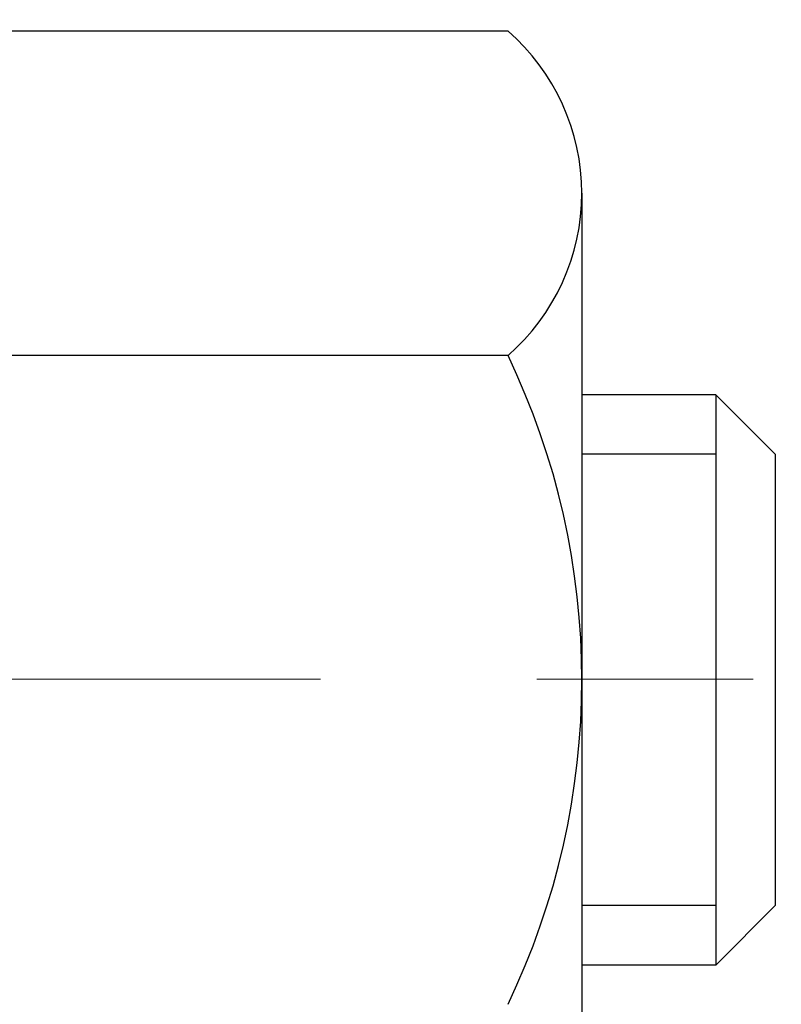
# Model space of a CAD drawing. Extents: x -1 to 3254, y -249 to 1977.
# Drawn here: x 27 to 27, y -230 to -230 of the extents above; entities that cross this region are included whole.
import ezdxf

# ---------------------------------------------------------------- set-up
doc = ezdxf.new("R2010")
doc.units = 0
doc.header["$LTSCALE"] = 5
doc.header["$MEASUREMENT"] = 0
doc.linetypes.add('CENTERX2', pattern=[4, 2.5, -0.5, 0.5, -0.5])
doc.layers.get('DEFPOINTS').update_dxf_attribs({"linetype": 'CONTINUOUS'})
for name, color, linetype, lineweight in [('CENTERLINE - L', 1, 'CENTERX2', 18), ('CONCRETE - H', 130, 'CONTINUOUS', 9), ('DECK COAT - H', 20, 'CONTINUOUS', 20), ('DIMS', 50, 'CONTINUOUS', 25), ('MIG FOOT - H', 251, 'CONTINUOUS', 20), ('MIG RETAINER - H', 251, 'CONTINUOUS', 20), ('PVC SIDESHEET - H', 170, 'CONTINUOUS', 20), ('SCREW - L', 1, 'CONTINUOUS', 25)]:
    doc.layers.add(name, color=color, linetype=linetype, lineweight=lineweight)
doc.dimstyles.get("Standard").update_dxf_attribs({"dimtxt": 0.18, "dimasz": 0.18, "dimexe": 0.18, "dimexo": 0.0625, "dimgap": 0.09, "dimtad": 0, "dimtih": 1, "dimtoh": 1, "dimdec": 4, "dimzin": 0, "dimdsep": 46, "dimtxsty": 'Standard', "dimcen": 0.09, "dimadec": 0, "dimazin": 0, "dimtfac": 1, "dimtdec": 4, "dimtofl": 0, "dimtmove": 0, "dimatfit": 3, "dimfxl": 1, "dimtolj": 1, "dimtzin": 0, "dimarcsym": 0})

# ---------------------------------------------------------------- blocks, each defined once
blk = doc.blocks.new('*D6')
at = {"layer": 'DEFPOINTS', "color": 0, "transparency": 16777216}
for p in [(30.10894128045281, -228.1530664566164), (26.12051227315951, -233.1530664566162), (36.16715625236784, -233.1530664566162)]:
    blk.add_point(p, dxfattribs=at)
at = {"layer": 'DIMS', "color": 0, "lineweight": -2, "transparency": 16777216}
for p, q in [((30.35894128045281, -228.1530664566164), (36.41715625236784, -228.1530664566164)), ((36.16715625236784, -228.4030664566164), (36.16715625236784, -230.0214651501483)), ((36.16715625236784, -232.9030664566162), (36.16715625236784, -231.188131816815)), ((26.37051227315951, -233.1530664566162), (36.41715625236784, -233.1530664566162))]:
    blk.add_line(p, q, dxfattribs=at)
at = {"layer": 'DIMS', "color": 0, "transparency": 16777216}
for points in [[(36.12548958570117, -228.4030664566164), (36.2088229190345, -228.4030664566164), (36.16715625236784, -228.1530664566164)], [(36.12548958570117, -232.9030664566162), (36.2088229190345, -232.9030664566162), (36.16715625236784, -233.1530664566162)]]:
    blk.add_solid(points, dxfattribs=at)
at = {"layer": 'DIMS', "color": 0, "transparency": 16777216, "insert": (36.16715625236787, -230.6047984834817), "char_height": 0.25, "attachment_point": 5}
blk.add_mtext('\\A1;5 IN\\P [127.0mm]', dxfattribs=at)

msp = doc.modelspace()

# ---------------------------------------------------------------- hatches: boundary and pattern name
at = {"layer": 'CONCRETE - H'}
h = msp.add_hatch(dxfattribs=at)
h.set_pattern_fill('AR-CONC', color=256, scale=0.1875, style=0)
h.set_pattern_definition([(49.99999999999999, (-3.500000000000011, -91.28129097046386), (1.344862842376413, -0.1176602530923658), [0.140625, -1.546875]), (355, (-3.500000000000011, -91.28129097046386), (-0.260158750524375, 1.410360250687522), [0.1125, -1.2375]), (100.45144446, (-3.387928098125011, -91.29109599046386), (1.084704087613335, 1.29269998306618), [0.1195128599999998, -1.314641459999996]), (46.18420000000002, (-3.500000000000011, -90.90629097046386), (2.001077495009198, -0.3103486514870185), [0.2109374999999996, -2.320312499999993]), (96.63563549, (-3.333243603125011, -90.93215342108886), (1.752491148139178, 1.826472376452282), [0.17926939125, -1.9719633]), (351.1841639899999, (-3.500000000000011, -90.90629097046386), (1.7524911469777, 1.826472375506232), [0.16875, -1.856250001875]), (21, (-3.312500000000011, -91.00004097046386), (1.119200722722116, -0.7549104199975103), [0.140625, -1.546875]), (326.0000000000001, (-3.312500000000011, -91.00004097046386), (0.4562162473529657, 1.359656334462849), [0.1125, -1.2375]), (71.45144474, (-3.219233273750011, -91.06295017171385), (1.575416956368696, 0.6047459115119134), [0.11951285625, -1.31464146]), (37.50000000000001, (-3.500000000000011, -91.28129097046386), (0.02279972871992, 0.6241759759337091), [0, -1.2225, 0, -1.25625, 0, -1.2421875]), (7.499999999999999, (-3.500000000000011, -91.28129097046386), (0.4932553827040286, 0.7395219597794255), [0, -0.7162499999999999, 0, -1.194375, 0, -0.4734375]), (327.5, (-3.918125000000011, -91.28129097046386), (1.000917067823267, -0.04229038450196204), [0, -0.46875, 0, -1.4625, 0, -1.940625]), (317.5, (-4.105625000000011, -91.28129097046386), (1.093474067516974, 0.1876968418730957), [0, -0.609375, 0, -0.97125, 0, -1.378125])])
edge = h.paths.add_edge_path()
edge.add_line((32.32645522819305, -232.5630781299208), (32.44689404229798, -232.5630781299208))
edge.add_line((32.44689404229798, -232.5630781299208), (32.43614662682408, -232.5276807063871))
edge.add_line((32.43614662682408, -232.5276807063871), (32.42507145643862, -232.4922478704229))
edge.add_line((32.42507145643862, -232.4922478704229), (32.41377758766112, -232.457197570608))
edge.add_line((32.41377758766112, -232.457197570608), (32.40225158459203, -232.4225443175012))
edge.add_line((32.40225158459203, -232.4225443175012), (32.39048001133177, -232.3883026216612))
edge.add_line((32.39048001133177, -232.3883026216612), (32.37844943198077, -232.3544869936468))
edge.add_line((32.37844943198077, -232.3544869936468), (32.36614641063947, -232.3211119440167))
edge.add_line((32.36614641063947, -232.3211119440167), (32.35355751140831, -232.2881919833297))
edge.add_line((32.35355751140831, -232.2881919833297), (32.3406692983877, -232.2557416221446))
edge.add_line((32.3406692983877, -232.2557416221446), (32.32746833567808, -232.2237753710201))
edge.add_line((32.32746833567808, -232.2237753710201), (32.31394118737989, -232.1923077405149))
edge.add_line((32.31394118737989, -232.1923077405149), (32.30007441759355, -232.1613532411879))
edge.add_line((32.30007441759355, -232.1613532411879), (32.2858545904195, -232.1309263835977))
edge.add_line((32.2858545904195, -232.1309263835977), (32.27126826995816, -232.1010416783031))
edge.add_line((32.27126826995816, -232.1010416783031), (32.25630202030998, -232.071713635863))
edge.add_line((32.25630202030998, -232.071713635863), (32.24094240557538, -232.042956766836))
edge.add_line((32.24094240557538, -232.042956766836), (32.22517598985479, -232.0147855817808))
edge.add_line((32.22517598985479, -232.0147855817808), (32.20898933724864, -231.9872145912563))
edge.add_line((32.20898933724864, -231.9872145912563), (32.19236901185736, -231.9602583058212))
edge.add_line((32.19236901185736, -231.9602583058212), (32.1753015777814, -231.9339312360343))
edge.add_line((32.1753015777814, -231.9339312360343), (32.15777359912118, -231.9082478924543))
edge.add_line((32.15777359912118, -231.9082478924543), (32.13977163997711, -231.88322278564))
edge.add_line((32.13977163997711, -231.88322278564), (32.12128226444966, -231.85887042615))
edge.add_line((32.12128226444966, -231.85887042615), (32.10229203663923, -231.8352053245433))
edge.add_line((32.10229203663923, -231.8352053245433), (32.08278752064628, -231.8122419913785))
edge.add_line((32.08278752064628, -231.8122419913785), (32.06275528057122, -231.7899949372144))
edge.add_line((32.06275528057122, -231.7899949372144), (32.04218188051449, -231.7684786726097))
edge.add_line((32.04218188051449, -231.7684786726097), (32.02105388457653, -231.7477077081233))
edge.add_line((32.02105388457653, -231.7477077081233), (31.99935785685774, -231.7276965543137))
edge.add_line((31.99935785685774, -231.7276965543137), (31.97708036145859, -231.70845972174))
edge.add_line((31.97708036145859, -231.70845972174), (31.95420796247948, -231.6900117209606))
edge.add_line((31.95420796247948, -231.6900117209606), (31.93072722402087, -231.6723670625345))
edge.add_line((31.93072722402087, -231.6723670625345), (31.90662471018317, -231.6555402570204))
edge.add_line((31.90662471018317, -231.6555402570204), (31.88188698506682, -231.6395458149771))
edge.add_line((31.88188698506682, -231.6395458149771), (31.85650061277224, -231.6243982469632))
edge.add_line((31.85650061277224, -231.6243982469632), (31.83045215739989, -231.6101120635375))
edge.add_line((31.83045215739989, -231.6101120635375), (31.80372818305017, -231.5967017752589))
edge.add_line((31.80372818305017, -231.5967017752589), (31.77631525382353, -231.584181892686))
edge.add_line((31.77631525382353, -231.584181892686), (31.7481999338204, -231.5725669263777))
edge.add_line((31.7481999338204, -231.5725669263777), (31.71936878714121, -231.5618713868925))
edge.add_line((31.71936878714121, -231.5618713868925), (31.68980837788638, -231.5521097847895))
edge.add_line((31.68980837788638, -231.5521097847895), (31.65950527015634, -231.5432966306272))
edge.add_line((31.65950527015634, -231.5432966306272), (31.62844602805156, -231.5354464349644))
edge.add_line((31.62844602805156, -231.5354464349644), (31.59662459197132, -231.5285630698565))
edge.add_line((31.59662459197132, -231.5285630698565), (31.56407409073493, -231.522593887666))
edge.add_line((31.56407409073493, -231.522593887666), (31.53084061674917, -231.5174675439576))
edge.add_line((31.53084061674917, -231.5174675439576), (31.49697027069527, -231.5131126823621))
edge.add_line((31.49697027069527, -231.5131126823621), (31.46250915325445, -231.5094579465103))
edge.add_line((31.46250915325445, -231.5094579465103), (31.42750336510795, -231.5064319800328))
edge.add_line((31.42750336510795, -231.5064319800328), (31.39199900693695, -231.5039634265605))
edge.add_line((31.39199900693695, -231.5039634265605), (31.35604217942269, -231.5019809297243))
edge.add_line((31.35604217942269, -231.5019809297243), (31.31967898324639, -231.5004131331547))
edge.add_line((31.31967898324639, -231.5004131331547), (31.28295551908926, -231.4991886804827))
edge.add_line((31.28295551908926, -231.4991886804827), (31.24591788763253, -231.4982362153389))
edge.add_line((31.24591788763253, -231.4982362153389), (31.20861218955741, -231.4974843813541))
edge.add_line((31.20861218955741, -231.4974843813541), (31.17108452554514, -231.4968618221591))
edge.add_line((31.17108452554514, -231.4968618221591), (31.13338099627691, -231.4962971813847))
edge.add_line((31.13338099627691, -231.4962971813847), (31.09554770243393, -231.4957191026617))
edge.add_line((31.09554770243393, -231.4957191026617), (31.05763074469746, -231.4950562296208))
edge.add_line((31.05763074469746, -231.4950562296208), (31.01967622374869, -231.4942372058927))
edge.add_line((31.01967622374869, -231.4942372058927), (30.98173024026886, -231.4931906751083))
edge.add_line((30.98173024026886, -231.4931906751083), (30.94383889493916, -231.4918452808984))
edge.add_line((30.94383889493916, -231.4918452808984), (30.90604828844084, -231.4901296668936))
edge.add_line((30.90604828844084, -231.4901296668936), (30.86840452145509, -231.4879724767248))
edge.add_line((30.86840452145509, -231.4879724767248), (30.83095369466314, -231.4853023540227))
edge.add_line((30.83095369466314, -231.4853023540227), (30.79374190874621, -231.482047942418))
edge.add_line((30.79374190874621, -231.482047942418), (30.75681526438553, -231.4781378855417))
edge.add_line((30.75681526438553, -231.4781378855417), (30.72021986226231, -231.4735008270245))
edge.add_line((30.72021986226231, -231.4735008270245), (30.68400180305776, -231.468065410497))
edge.add_line((30.68400180305776, -231.468065410497), (30.64820718745311, -231.46176027959))
edge.add_line((30.64820718745311, -231.46176027959), (30.61288211612958, -231.4545140779345))
edge.add_line((30.61288211612958, -231.4545140779345), (30.57807268976838, -231.446255449161))
edge.add_line((30.57807268976838, -231.446255449161), (30.54382500905074, -231.4369130369005))
edge.add_line((30.54382500905074, -231.4369130369005), (30.51018517465786, -231.4264154847836))
edge.add_line((30.51018517465786, -231.4264154847836), (30.47719928727098, -231.4146914364411))
edge.add_line((30.47719928727098, -231.4146914364411), (30.44491344757131, -231.4016695355038))
edge.add_line((30.44491344757131, -231.4016695355038), (30.41337375624006, -231.3872784256024))
edge.add_line((30.41337375624006, -231.3872784256024), (30.38262631395847, -231.3714467503679))
edge.add_line((30.38262631395847, -231.3714467503679), (30.35271722140774, -231.3541031534308))
edge.add_line((30.35271722140774, -231.3541031534308), (30.3236925792691, -231.335176278422))
edge.add_line((30.3236925792691, -231.335176278422), (30.29559813185857, -231.3145964609128))
edge.add_line((30.29559813185857, -231.3145964609128), (30.26846647184057, -231.2923564775165))
edge.add_line((30.26846647184057, -231.2923564775165), (30.24231350281835, -231.2685283407019))
edge.add_line((30.24231350281835, -231.2685283407019), (30.21715405193997, -231.2431891737012))
edge.add_line((30.21715405193997, -231.2431891737012), (30.19300294635347, -231.2164160997469))
edge.add_line((30.19300294635347, -231.2164160997469), (30.16987501320692, -231.1882862420714))
edge.add_line((30.16987501320692, -231.1882862420714), (30.14778507964836, -231.158876723907))
edge.add_line((30.14778507964836, -231.158876723907), (30.12674797282587, -231.1282646684863))
edge.add_line((30.12674797282587, -231.1282646684863), (30.10677851988751, -231.0965271990414))
edge.add_line((30.10677851988751, -231.0965271990414), (30.0878915479813, -231.0637414388048))
edge.add_line((30.0878915479813, -231.0637414388048), (30.07010188425533, -231.029984511009))
edge.add_line((30.07010188425533, -231.029984511009), (30.05342435585765, -230.9953335388863))
edge.add_line((30.05342435585765, -230.9953335388863), (30.03787378993631, -230.9598656456691))
edge.add_line((30.03787378993631, -230.9598656456691), (30.02346501363937, -230.9236579545897))
edge.add_line((30.02346501363937, -230.9236579545897), (30.01021285411489, -230.8867875888806))
edge.add_line((30.01021285411489, -230.8867875888806), (29.99813213851093, -230.8493316717742))
edge.add_line((29.99813213851093, -230.8493316717742), (29.98723769397553, -230.8113673265028))
edge.add_line((29.98723769397553, -230.8113673265028), (29.97754434765676, -230.7729716762989))
edge.add_line((29.97754434765676, -230.7729716762989), (29.96906692670268, -230.7342218443947))
edge.add_line((29.96906692670268, -230.7342218443947), (29.96182025826134, -230.6951949540228))
edge.add_line((29.96182025826134, -230.6951949540228), (29.95581916948079, -230.6559681284155))
edge.add_line((29.95581916948079, -230.6559681284155), (29.95107848750911, -230.6166184908052))
edge.add_line((29.95107848750911, -230.6166184908052), (29.94761303949434, -230.5772231644243))
edge.add_line((29.94761303949434, -230.5772231644243), (29.94543765258453, -230.5378592725051))
edge.add_line((29.94543765258453, -230.5378592725051), (29.94456715392775, -230.4986039382801))
edge.add_line((29.94456715392775, -230.4986039382801), (29.94501637067205, -230.4595342849816))
edge.add_line((29.94501637067205, -230.4595342849816), (29.9468001299655, -230.4207274358422))
edge.add_line((29.9468001299655, -230.4207274358422), (29.94993325895614, -230.382260514094))
edge.add_line((29.94993325895614, -230.382260514094), (29.95443058479203, -230.3442106429694))
edge.add_line((29.95443058479203, -230.3442106429694), (29.96030693462124, -230.3066549457011))
edge.add_line((29.96030693462124, -230.3066549457011), (29.96757713559181, -230.2696705455212))
edge.add_line((29.96757713559181, -230.2696705455212), (29.9762560148518, -230.2333345656622))
edge.add_line((29.9762560148518, -230.2333345656622), (29.98635839954928, -230.1977241293565))
edge.add_line((29.98635839954928, -230.1977241293565), (29.99789911683229, -230.1629163598364))
edge.add_line((29.99789911683229, -230.1629163598364), (30.0108929938489, -230.1289883803343))
edge.add_line((30.0108929938489, -230.1289883803343), (30.02535465893397, -230.0960169805343))
edge.add_line((30.02535465893397, -230.0960169805343), (30.0412778373283, -230.0640438810535))
edge.add_line((30.0412778373283, -230.0640438810535), (30.05861725165435, -230.033045367917))
edge.add_line((30.05861725165435, -230.033045367917), (30.07732335815126, -230.0029905694494))
edge.add_line((30.07732335815126, -230.0029905694494), (30.09734661305813, -229.9738486139756))
edge.add_line((30.09734661305813, -229.9738486139756), (30.11863747261411, -229.9455886298204))
edge.add_line((30.11863747261411, -229.9455886298204), (30.14114639305834, -229.9181797453085))
edge.add_line((30.14114639305834, -229.9181797453085), (30.16482383062993, -229.8915910887648))
edge.add_line((30.16482383062993, -229.8915910887648), (30.18962024156803, -229.865791788514))
edge.add_line((30.18962024156803, -229.865791788514), (30.21548608211175, -229.8407509728808))
edge.add_line((30.21548608211175, -229.8407509728808), (30.24237180850024, -229.8164377701901))
edge.add_line((30.24237180850024, -229.8164377701901), (30.27022787697261, -229.7928213087667))
edge.add_line((30.27022787697261, -229.7928213087667), (30.299004743768, -229.7698707169354))
edge.add_line((30.299004743768, -229.7698707169354), (30.32865286512554, -229.7475551230208))
edge.add_line((30.32865286512554, -229.7475551230208), (30.35912269728437, -229.7258436553479))
edge.add_line((30.35912269728437, -229.7258436553479), (30.3903646964836, -229.7047054422413))
edge.add_line((30.3903646964836, -229.7047054422413), (30.42232931896238, -229.6841096120259))
edge.add_line((30.42232931896238, -229.6841096120259), (30.45496702095983, -229.6640252930264))
edge.add_line((30.45496702095983, -229.6640252930264), (30.48822825871508, -229.6444216135677))
edge.add_line((30.48822825871508, -229.6444216135677), (30.52206348846726, -229.6252677019745))
edge.add_line((30.52206348846726, -229.6252677019745), (30.5564231664555, -229.6065326865715))
edge.add_line((30.5564231664555, -229.6065326865715), (30.59125774891893, -229.5881856956836))
edge.add_line((30.59125774891893, -229.5881856956836), (30.62651769209669, -229.5701958576356))
edge.add_line((30.62651769209669, -229.5701958576356), (30.6621534522279, -229.5525323007521))
edge.add_line((30.6621534522279, -229.5525323007521), (30.69811548555169, -229.5351641533581))
edge.add_line((30.69811548555169, -229.5351641533581), (30.73435424830719, -229.5180605437783))
edge.add_line((30.73435424830719, -229.5180605437783), (30.77082019673355, -229.5011906003375))
edge.add_line((30.77082019673355, -229.5011906003375), (30.80746378706987, -229.4845234513604))
edge.add_line((30.80746378706987, -229.4845234513604), (30.84423547555529, -229.4680282251718))
edge.add_line((30.84423547555529, -229.4680282251718), (30.88108571842895, -229.4516740500966))
edge.add_line((30.88108571842895, -229.4516740500966), (30.91796497192997, -229.4354300544595))
edge.add_line((30.91796497192997, -229.4354300544595), (30.95482369229748, -229.4192653665852))
edge.add_line((30.95482369229748, -229.4192653665852), (30.99161233577063, -229.4031491147986))
edge.add_line((30.99161233577063, -229.4031491147986), (31.02828135858852, -229.3870504274244))
edge.add_line((31.02828135858852, -229.3870504274244), (31.0647812169903, -229.3709384327875))
edge.add_line((31.0647812169903, -229.3709384327875), (31.1010623672151, -229.3547822592125))
edge.add_line((31.1010623672151, -229.3547822592125), (31.13707526550203, -229.3385510350243))
edge.add_line((31.13707526550203, -229.3385510350243), (31.17277036809025, -229.3222138885477))
edge.add_line((31.17277036809025, -229.3222138885477), (31.20809813121888, -229.3057399481075))
edge.add_line((31.20809813121888, -229.3057399481075), (31.24300901112702, -229.2890983420284))
edge.add_line((31.24300901112702, -229.2890983420284), (31.27745346405385, -229.2722581986351))
edge.add_line((31.27745346405385, -229.2722581986351), (31.31138194623846, -229.2551886462525))
edge.add_line((31.31138194623846, -229.2551886462525), (31.34474491392001, -229.2378588132054))
edge.add_line((31.34474491392001, -229.2378588132054), (31.37749282333761, -229.2202378278186))
edge.add_line((31.37749282333761, -229.2202378278186), (31.40957613073039, -229.2022948184168))
edge.add_line((31.40957613073039, -229.2022948184168), (31.4409452923375, -229.1839989133248))
edge.add_line((31.4409452923375, -229.1839989133248), (31.47155076439805, -229.1653192408675))
edge.add_line((31.47155076439805, -229.1653192408675), (31.50134300315118, -229.1462249293695))
edge.add_line((31.50134300315118, -229.1462249293695), (31.53027246483601, -229.1266851071555))
edge.add_line((31.53027246483601, -229.1266851071555), (31.55828960569169, -229.1066689025506))
edge.add_line((31.55828960569169, -229.1066689025506), (31.58534488195733, -229.0861454438794))
edge.add_line((31.58534488195733, -229.0861454438794), (31.61138874987206, -229.0650838594667))
edge.add_line((31.61138874987206, -229.0650838594667), (31.63637166567503, -229.0434532776372))
edge.add_line((31.63637166567503, -229.0434532776372), (31.66024408560536, -229.0212228267159))
edge.add_line((31.66024408560536, -229.0212228267159), (31.68295646590217, -228.9983616350273))
edge.add_line((31.68295646590217, -228.9983616350273), (31.70445926280461, -228.9748388308964))
edge.add_line((31.70445926280461, -228.9748388308964), (31.72470293255179, -228.9506235426479))
edge.add_line((31.72470293255179, -228.9506235426479), (31.74363793138286, -228.9256848986066))
edge.add_line((31.74363793138286, -228.9256848986066), (31.76121471553693, -228.8999920270972))
edge.add_line((31.76121471553693, -228.8999920270972), (31.77738374125314, -228.8735140564446))
edge.add_line((31.77738374125314, -228.8735140564446), (31.79209546477063, -228.8462201149735))
edge.add_line((31.79209546477063, -228.8462201149735), (31.8053003423285, -228.8180793310087))
edge.add_line((31.8053003423285, -228.8180793310087), (31.81694883016592, -228.7890608328751))
edge.add_line((31.81694883016592, -228.7890608328751), (31.82699142955008, -228.7591337753647))
edge.add_line((31.82699142955008, -228.7591337753647), (31.83541282362877, -228.7282874053891))
edge.add_line((31.83541282362877, -228.7282874053891), (31.84229271488578, -228.696566822252))
edge.add_line((31.84229271488578, -228.696566822252), (31.84772718400257, -228.6640267523662))
edge.add_line((31.84772718400257, -228.6640267523662), (31.85181231166061, -228.6307219221448))
edge.add_line((31.85181231166061, -228.6307219221448), (31.85464417854141, -228.5967070580008))
edge.add_line((31.85464417854141, -228.5967070580008), (31.85631886532641, -228.562036886347))
edge.add_line((31.85631886532641, -228.562036886347), (31.85693245269712, -228.5267661335963))
edge.add_line((31.85693245269712, -228.5267661335963), (31.85658102133498, -228.4909495261619))
edge.add_line((31.85658102133498, -228.4909495261619), (31.8553606519215, -228.4546417904565))
edge.add_line((31.8553606519215, -228.4546417904565), (31.85336742513813, -228.4178976528932))
edge.add_line((31.85336742513813, -228.4178976528932), (31.8506974216664, -228.380771839885))
edge.add_line((31.8506974216664, -228.380771839885), (31.84744672218773, -228.3433190778447))
edge.add_line((31.84744672218773, -228.3433190778447), (31.84371140738361, -228.3055940931853))
edge.add_line((31.84371140738361, -228.3055940931853), (31.83958755793554, -228.2676516123199))
edge.add_line((31.83958755793554, -228.2676516123199), (31.83517125452497, -228.2295463616612))
edge.add_line((31.83517125452497, -228.2295463616612), (31.83055857783341, -228.1913330676225))
edge.add_line((31.83055857783341, -228.1913330676225), (31.82584560854232, -228.1530664566164))
edge.add_line((31.82584560854232, -228.1530664566164), (27.55339399405371, -228.1530664566166))
edge.add_line((27.55339399405371, -228.1530664566166), (27.55339399405371, -228.7776238725173))
edge.add_arc((27.47585767811687, -228.7788277140608), 0.07754566089420604, -90.88951218788128, 0.8895121879023122, ccw=False)
edge.add_line((27.47465383657341, -228.8563640299976), (27.18674115636144, -228.8563640299976))
edge.add_arc((26.91625255804432, -228.8494261189455), 0.2705775608385161, 311.9773110941292, 358.53071114917884, ccw=False)
edge.add_line((27.09722464497129, -229.0505761131852), (26.78200670451549, -229.2545243446583))
edge.add_arc((26.80339330115121, -229.2875790021868), 0.03936999999987095, 122.903152139245, 180.0000000001654)
edge.add_line((26.76402330115134, -229.287579002187), (26.76402330115136, -229.2921315583071))
edge.add_line((26.76402330115136, -229.2921315583071), (26.86244830115102, -229.2921315583071))
edge.add_line((26.86244830115102, -229.2921315583071), (26.86244830115102, -229.4813666071657))
edge.add_arc((26.92084335264814, -229.4673663483417), 0.06004988997899822, 193.4822306559354, 239.2153921070751)
edge.add_arc((26.75076558408444, -229.9445499125881), 0.4478254090913982, 17.64025593849732, 71.87109708273329, ccw=False)
edge.add_arc((25.88523620635246, -230.2371048173583), 1.361411651893449, 4.074979495408513, 18.335053960157097, ccw=False)
edge.add_arc((25.61606973417493, -230.0031768929198), 1.632909065609312, 345.2170686115394, 355.1808035833571, ccw=False)
edge.add_arc((26.68601992057397, -230.2900319197366), 0.525199596184463, 309.566644175644, 345.692056517526, ccw=False)
edge.add_arc((26.7625062603827, -230.3521400118759), 0.4290404058596178, 287.3023772371916, 306.97490103967885, ccw=False)
edge.add_arc((26.90181830115087, -230.7993541257123), 0.03936999999983743, 107.3023772371544, 180.0000000002482)
edge.add_line((26.86244830115104, -230.7993541257124), (26.86244830115666, -234.087586251315))
edge.add_arc((26.90181830115666, -234.087586251315), 0.03936999999999101, 179.9999999999586, 270.0000000000827)
edge.add_line((26.90181830115671, -234.126956251315), (28.61609538913948, -234.126956251315))
edge.add_arc((28.61193480141912, -234.0864060246859), 0.04076311285776692, 275.8582369574996, 314.610763655962)
edge.add_line((28.640562197616, -234.1154250452903), (28.75702872174881, -233.9989585211577))
edge.add_arc((29.00673069605589, -234.2486604954652), 0.3531319186167484, 103.90225428161841, 134.9999999999454, ccw=False)
edge.add_arc((29.29601528914481, -235.4174302688593), 1.557170273068893, 76.09805657209961, 103.902058355071, ccw=False)
edge.add_arc((29.58529988220016, -234.2486604954935), 0.3531319186521786, 45.00034785118862, 76.09825249696962, ccw=False)
edge.add_line((29.83500034055017, -233.9989570051879), (29.95146838066182, -234.1154250452903))
edge.add_arc((29.97930717463716, -234.087586251315), 0.03937000000004811, 225, 270.0000000000103)
edge.add_line((29.97930717463717, -234.126956251315), (30.19074855719695, -234.1269562513151))
edge.add_arc((30.1907485571968, -234.2469562513152), 0.1200000000001117, 60.000032678666685, 89.99999999993042, ccw=False)
edge.add_line((30.25074849792431, -234.14303316864), (30.93083568408318, -234.5356811714576))
edge.add_arc((30.95052068408336, -234.5015857513105), 0.03937000000018329, 239.9999999998626, 269.9999999999225)
edge.add_line((30.95052068408331, -234.5409557513107), (31.85847710913332, -234.5409557513107))
edge.add_arc((31.8584786250531, -234.6511917514531), 0.1102360001527852, 60.00000001053883, 90.00078790781242, ccw=False)
edge.add_line((31.91359662511193, -234.555724574899), (32.04935753273, -234.6341061714577))
edge.add_arc((32.06904253272986, -234.6000107513107), 0.03936999999992903, 240.0000000001784, 269.9999999999896)
edge.add_line((32.06904253272985, -234.6393807513107), (32.73872623272977, -234.6393807513107))
edge.add_line((32.73872623272977, -234.6393807513107), (32.73872471675087, -234.8362307598237))
edge.add_line((32.73872471675087, -234.8362307598237), (33.23172636877291, -234.8362307598217))
edge.add_line((33.23172636877291, -234.8362307598217), (33.20858451421726, -234.8049026853558))
edge.add_line((33.20858451421726, -234.8049026853558), (33.1860435511433, -234.7730720029551))
edge.add_line((33.1860435511433, -234.7730720029551), (33.16409004365139, -234.7407532231784))
edge.add_line((33.16409004365139, -234.7407532231784), (33.14271055584202, -234.7079608565845))
edge.add_line((33.14271055584202, -234.7079608565845), (33.12189165181558, -234.6747094137321))
edge.add_line((33.12189165181558, -234.6747094137321), (33.10161989567251, -234.64101340518))
edge.add_line((33.10161989567251, -234.64101340518), (33.08188185151323, -234.6068873414868))
edge.add_line((33.08188185151323, -234.6068873414868), (33.0626640834382, -234.5723457332114))
edge.add_line((33.0626640834382, -234.5723457332114), (33.04395315554783, -234.5374030909125))
edge.add_line((33.04395315554783, -234.5374030909125), (33.02573563194256, -234.5020739251489))
edge.add_line((33.02573563194256, -234.5020739251489), (33.00799807672283, -234.4663727464793))
edge.add_line((33.00799807672283, -234.4663727464793), (32.99072705398905, -234.4303140654625))
edge.add_line((32.99072705398905, -234.4303140654625), (32.99145930069603, -234.4318989817481))
edge.add_line((32.99145930069603, -234.4318989817481), (32.32645522819305, -234.4318989817481))
edge.add_line((32.32645522819305, -234.4318989817481), (32.32645522819305, -232.5630781299208))
at = {"layer": 'DECK COAT - H'}
h = msp.add_hatch(dxfattribs=at)
h.set_pattern_fill('ANSI31', color=256, scale=0.03937, style=0)
h.set_pattern_definition([(45, (-157.6656681778028, -305.6000477880962), (-0.003479849246914297, 0.003479849246914297), [])])
h.paths.add_polyline_path([(27.01221457941361, -230.3460194489642), (27.01082986986163, -230.3512030856552), (27.00940654367915, -230.3563676151808), (27.00794351191829, -230.3615119762218), (27.00643907667498, -230.3666335791991), (27.00489160822386, -230.3717303929134), (27.00329983831776, -230.3768014368792), (27.00166249870987, -230.381845730611), (26.9999783211529, -230.3868622936235), (26.99824603739993, -230.3918501454312), (26.99646437920379, -230.3968083055487), (26.99463207831755, -230.4017357934905), (26.99274786649417, -230.4066316287712), (26.99081047548649, -230.4114948309054), (26.98881863704745, -230.4163244194075), (26.98677108293001, -230.4211194137923), (26.98466654488724, -230.4258788335742), (26.98250375467197, -230.4306016982678), (26.98028144403705, -230.4352870273877), (26.97799834473554, -230.4399338404483), (26.9756531885204, -230.4445411569644), (26.97324470714458, -230.4491079964505), (26.97077163236091, -230.4536333784211), (26.96823269592247, -230.4581163223907), (26.96562662958209, -230.4625558478741), (26.96295216509285, -230.4669509743856), (26.96020803420757, -230.4713007214399), (26.95739296867922, -230.4756041085515), (26.95450570026074, -230.479860155235), (26.9515449607051, -230.484067881005), (26.94850948361799, -230.4882263038964), (26.94539947450065, -230.4923332118601), (26.94221700902623, -230.4963847001498), (26.93896385640497, -230.500377063472), (26.9356417858468, -230.5043065965333), (26.93225256656197, -230.5081695940404), (26.92879796776075, -230.5119623506998), (26.92527975865304, -230.5156811612181), (26.9216997084491, -230.5193223203019), (26.91805958635897, -230.5228821226577), (26.9143611615929, -230.5263568629922), (26.91060620336103, -230.5297428360118), (26.9067964808734, -230.5330363364234), (26.90293389348009, -230.5362339368554), (26.89902039477025, -230.5393326767829), (26.89505779001596, -230.5423294853873), (26.89104788403634, -230.5452212911823), (26.88699248165054, -230.548005022682), (26.8828933876778, -230.5506776083999), (26.87875724951212, -230.5532333539522), (26.87458805919826, -230.5556682811078), (26.8703791753367, -230.557984358381), (26.86612386777623, -230.5601836032741), (26.86181540636565, -230.5622680332893), (26.86007829325505, -230.5630520713139), (26.83169853313692, -230.498123086257), (26.83447982051863, -230.4967903595205), (26.83803196097213, -230.4949298271031), (26.84159098259594, -230.4929032375898), (26.8451982125736, -230.4906829822494), (26.84883298900789, -230.4882771941685), (26.85249105142262, -230.4856841546916), (26.85615059139767, -230.4829153469555), (26.85980998622464, -230.4799685327666), (26.86345725624918, -230.4768516053981), (26.86708461684592, -230.4735693262507), (26.87068417082324, -230.4701265833893), (26.87424252169118, -230.4665339055656), (26.87775505461221, -230.4627956088427), (26.88120942322033, -230.4589257830896), (26.88459815403408, -230.4549336032528), (26.88791378480918, -230.4508282330426), (26.89114885353459, -230.4466188366414), (26.8942944419388, -230.4423165707872), (26.89734364843153, -230.4379304140863), (26.9003147277314, -230.4334390463733), (26.90320563728327, -230.4288478937709), (26.90601895191847, -230.4241552594803), (26.90875630945928, -230.4193608632042), (26.91141934772569, -230.4144644246824), (26.91400975324726, -230.4094655696904), (26.91652915506703, -230.4043640080579), (26.91897641154882, -230.3991641427591), (26.92135426866483, -230.3938640757906), (26.92366360427267, -230.3884661908178), (26.92590600814757, -230.38297135889), (26.92808307005797, -230.3773804511275), (26.93019637976662, -230.3716943387217), (26.93224752702716, -230.3659138929513), (26.93423810158473, -230.3600399851889), (26.93616969317205, -230.3540734869206), (26.93804389151174, -230.3480152697501), (26.93986100689134, -230.3418705318958), (26.94162453838377, -230.3356345748527), (26.94333350686785, -230.3293258766205), (26.94454640492646, -230.3246546937781)])
h.paths.add_polyline_path([(26.94162453838399, -229.9450861580263), (26.93986100689111, -229.9388502009811), (26.93804389151095, -229.9327054631255), (26.93616969317194, -229.926647245957), (26.93423810158462, -229.920680747689), (26.93224752702705, -229.9148068399263), (26.9301963797665, -229.9090263941559), (26.92808307005808, -229.9033402817507), (26.92590600814757, -229.8977493739878), (26.9236636042721, -229.8922545420589), (26.92135426866472, -229.886856657087), (26.92046353930974, -229.8848712874866), (26.98518271334038, -229.8560092159769), (26.98677108293001, -229.8596013190856), (26.98881863704745, -229.8643963134703), (26.99081047548649, -229.8692259019726), (26.99274786649417, -229.8740891041067), (26.99463207831755, -229.8789849393874), (26.99646437920379, -229.8839124273292), (26.99824603739981, -229.8888705874467), (26.99997832115278, -229.8938584392544), (27.00166249870975, -229.8988750022669), (27.00329983831776, -229.9039192959987), (27.00489160822375, -229.9089903399645), (27.00643907667487, -229.9140871536788), (27.00794351191829, -229.9192087566561), (27.00940654367915, -229.9243531176971), (27.01082986986163, -229.9295176472226), (27.01221457941361, -229.9347012839137), (27.01356175573361, -229.9399029814316), (27.01487248221943, -229.9451216934379), (27.01614784226914, -229.950356373594), (27.01738891928099, -229.9556059755614), (27.01859679665271, -229.9608694530016), (27.01977255778255, -229.9661457595761), (27.02091728606857, -229.9714338489462), (27.02203206490882, -229.9767326747736), (27.02311797770122, -229.9820411907196), (27.02417610784406, -229.9873583504457), (27.02520753873515, -229.9926831076134), (27.02621335377276, -229.9980144158843), (27.02719463635473, -230.0033512289196), (27.02815246967944, -230.008692501229), (27.02908747863345, -230.0140391970793), (27.0300002306465, -230.0193927737308), (27.03089166906674, -230.0247531529796), (27.03176273724231, -230.0301202566219), (27.03261437852158, -230.0354940064538), (27.03344753625257, -230.0408743242714), (27.03426315378355, -230.0462611318709), (27.03506217446276, -230.0516543510483), (27.03584554163846, -230.0570539035998), (27.03661419865867, -230.0624597113215), (27.03736908887177, -230.0678716960095), (27.0381111556259, -230.07328977946), (27.0388413422692, -230.078713883469), (27.03956059215003, -230.0841439298327), (27.04026984861642, -230.0895798403473), (27.04097005501663, -230.0950215368087), (27.04138968086025, -230.0983243410768), (26.97049467026298, -230.1025945795849), (26.97020215855006, -230.1003168735275), (26.96973383018397, -230.0967038181782), (26.96926208502456, -230.0930999234989), (26.96878664286422, -230.0895050856331), (26.96830722349538, -230.0859192007244), (26.96782354671044, -230.0823421649166), (26.96733533230182, -230.0787738743531), (26.96684230006182, -230.0752142251774), (26.96634416978307, -230.0716631135332), (26.96584066125778, -230.0681204355641), (26.96533149427833, -230.0645860874136), (26.96481638863739, -230.0610599652254), (26.96429506412702, -230.0575419651429), (26.96376724053986, -230.0540319833099), (26.9632326376682, -230.0505299158698), (26.96269097530447, -230.0470356589663), (26.96214197324108, -230.0435491087429), (26.96158535127043, -230.0400701613432), (26.96102082918495, -230.0365987129108), (26.96044812677704, -230.0331346595894), (26.95986696383912, -230.0296778975223), (26.95927706016349, -230.0262283228533), (26.95867813554267, -230.0227858317259), (26.95806990977465, -230.0193503202993), (26.95745251199984, -230.0159228555012), (26.9565087771222, -230.0107732987211), (26.955218735145, -230.0039780167717), (26.95388945304197, -229.9972253502283), (26.9525191187021, -229.990518217942), (26.95110591971994, -229.9838595364268), (26.94964804345583, -229.9772522203336), (26.94814367708094, -229.9706991828146), (26.94659100761274, -229.9642033358016), (26.94498822194456, -229.9577675902397), (26.94333350686785, -229.9513948562574)])
h.paths.add_polyline_path([(26.59472926918071, -229.5588637753021), (26.59472926918071, -229.4624613598837), (26.66559526918073, -229.4624613598838), (26.66559526918084, -229.5588637753023, 0.3551910535763119), (26.77525489502196, -229.6937558163792), (26.75493761307817, -229.7618212906535, -0.3471262797452058)])
h.paths.add_polyline_path([(27.151804809624, -230.2973124211379), (27.15501713392419, -230.2785742650167), (27.15796042992261, -230.2598090182607), (27.16067132741151, -230.24102036942), (27.16318645618381, -230.2222120070444), (27.16387689368517, -230.2166954030641), (27.23340913583698, -230.2239618890613), (27.23132483853582, -230.239507477237), (27.2287207940158, -230.257866057464), (27.2259544732772, -230.2761734581413), (27.2230004063712, -230.2944216464191), (27.21983312334911, -230.3126025894474), (27.21642715426234, -230.3307082543764), (27.21275702916174, -230.3487306083561), (27.20879727809896, -230.3666616185366), (27.20452243112496, -230.384493252068), (27.19990701829116, -230.4022174761005), (27.19492556964864, -230.419826257784), (27.1895526152488, -230.4373115642688), (27.18376268514274, -230.4546653627048), (27.18046313940059, -230.4637789387052), (27.11483623922598, -230.4381769092031), (27.11897139014323, -230.4267652726088), (27.12496811549707, -230.4086261326835), (27.13048664601425, -230.3903178663609), (27.13555233178878, -230.3718719103834), (27.14019052291477, -230.353319701493), (27.144426569486, -230.3346926764321), (27.14828682722944, -230.3160197980745)])
h.paths.add_polyline_path([(27.10544195454966, -229.8183103065788), (27.09785854412192, -229.8008671662982), (27.08969553848161, -229.7837188993835), (27.08467545357567, -229.7740874983911), (27.14905307715131, -229.744366896028), (27.15593876606787, -229.7581625305243), (27.16363898177625, -229.7748715816619), (27.17083004516079, -229.7917745134432), (27.17753030938175, -229.8088411126357), (27.18376268514274, -229.8260553701731), (27.1895526152488, -229.8434091686092), (27.19492556964864, -229.8608944750939), (27.19990701829116, -229.8785032567775), (27.20452243112496, -229.8962274808099), (27.20879727809896, -229.9140591143413), (27.21275702916174, -229.9319901245218), (27.21642715426234, -229.9500124785015), (27.21983312334911, -229.9681181434305), (27.22172233902339, -229.9789626818886), (27.15293607456707, -229.9900072155668), (27.151804809624, -229.98340831174), (27.14828682722944, -229.9647009348035), (27.144426569486, -229.9460280564459), (27.14019052291477, -229.9274010313849), (27.13555233178878, -229.9088488224945), (27.13048664601425, -229.890402866517), (27.12496811549707, -229.8720946001945), (27.11897139014323, -229.8539554602691), (27.11247111985873, -229.8360168834832)])
h.paths.add_polyline_path([(26.79157926918052, -229.4813682632665), (26.79157926918052, -229.3674771694255), (26.86244526918054, -229.3674771694255), (26.86244526918054, -229.4813666071656, 0.3282883506356927), (26.89010606081039, -229.5189550540523), (26.90737900190371, -229.5254810508471), (26.92455559807823, -229.5321954309155), (26.9415395044147, -229.5392865775309), (26.9582343759943, -229.546942873967), (26.9745438678979, -229.5553527034972), (26.97473063365775, -229.5554625487678), (26.93743778229979, -229.6175162101275), (26.92165311087709, -229.6095888676305), (26.90431434881649, -229.6016214892064), (26.88673287194471, -229.5940258524299), (26.86903003766693, -229.5866160864772, -0.3282898029372689)])
at = {"layer": 'MIG FOOT - H'}
h = msp.add_hatch(dxfattribs=at)
h.set_pattern_fill('ANSI31', color=256, scale=1.9685, style=0)
h.set_pattern_definition([(45, (-924.0879401052556, -695.7157331820688), (-0.1739924623457148, 0.1739924623457148), [])])
h.paths.add_polyline_path([(26.52251075718008, -229.3902312598328), (26.3585107571802, -229.3902312598328), (26.35851075718077, -230.0151102583988), (26.52251075718064, -230.0151102583988)])
edge = h.paths.add_edge_path()
edge.add_line((26.52251075718064, -230.3277312598328), (26.35851075718066, -230.3277312598328))
edge.add_line((26.35851075718066, -230.3277312598328), (26.35851075718088, -234.2319012598326))
edge.add_arc((26.71284075718077, -234.2319012598327), 0.3543299999998908, 179.9999999999908, 270.0000000000184)
edge.add_line((26.71284075718089, -234.5862312598326), (29.07726072618076, -234.5862312598326))
edge.add_line((29.07726072618076, -234.5862312598326), (29.07726072618076, -234.4222312598326))
edge.add_line((29.07726072618076, -234.4222312598326), (26.71284075718089, -234.4222312598326))
edge.add_arc((26.71284075718089, -234.2319012598326), 0.1903300000000172, 180, 270, ccw=False)
edge.add_line((26.52251075718087, -234.2319012598326), (26.52251075718064, -230.3277312598328))
h.paths.add_polyline_path([(30.04601075718066, -234.4222312598326), (29.51476378818067, -234.4222312598328), (29.51476378818078, -234.5862312598327), (30.04601075718077, -234.5862312598327)])
at = {"layer": 'MIG RETAINER - H'}
h = msp.add_hatch(dxfattribs=at)
h.set_pattern_fill('ANSI31', color=256, scale=0.47, style=0)
h.set_pattern_definition([(45, (-924.0879401052554, -666.414589488513), (-0.04154252339470966, 0.04154252339470967), [])])
h.paths.add_polyline_path([(26.12051075718208, -231.0622312598327), (26.12051075718106, -230.3614899185327), (26.19480709146277, -230.2969051004728), (26.35851075718111, -230.2969051004728), (26.35851075718111, -231.0622312598327)])
edge = h.paths.add_edge_path()
edge.add_arc((26.90051075717898, -228.6132312598305), 0.07800000000003138, 270.000000000501, 360.0000000000418)
edge.add_line((26.97851075717907, -228.6132312598304), (26.97851075717873, -228.3502312598333))
edge.add_arc((26.99851075717894, -228.3502312598331), 0.02000000000020918, 90.00000000195422, 180.0000000006514, ccw=False)
edge.add_line((26.99851075717826, -228.3302312598329), (27.08551075717813, -228.3302312598311))
edge.add_arc((27.08551075717881, -228.3602312598311), 0.03000000000002956, 2.1719870346714742e-10, 90.0000000013028, ccw=False)
edge.add_line((27.11551075717879, -228.360231259831), (27.11551075717947, -228.8952312598381))
edge.add_arc((26.95851075717954, -228.8952312598382), 0.1569999999999254, -90.00000000033191, 6.230038707144558e-11, ccw=False)
edge.add_line((26.95851075717863, -229.0522312598382), (26.79225044222133, -229.0522312598374))
edge.add_arc((26.79225044223202, -229.1309709448689), 0.07873968503150763, 90.00000000777618, 177.4144840053407)
edge.add_arc((26.59870798316584, -229.1222312598334), 0.114999999999426, 275.2124696741832, 357.41448399788595, ccw=False)
edge.add_arc((26.60733866849106, -229.2168384015867), 0.02000000000000517, 160.3257550186187, 275.2124696744299, ccw=False)
edge.add_arc((26.47729170205972, -229.1703407873985), 0.1181095275611714, 340.3257550185371, 642.6342225154141)
edge.add_arc((26.50749986222005, -229.3051061711697), 0.02000000000040289, -10.621520467928804, 102.63422251394002, ccw=False)
edge.add_arc((26.44951075717998, -229.2942312598317), 0.07899999999997757, 270.0000000008245, 349.3784795304081, ccw=False)
edge.add_line((26.44951075718112, -229.3732312598317), (26.37551075717991, -229.3732312598328))
edge.add_arc((26.37551075718014, -229.3902312598328), 0.01699999999999591, 90.00000000076633, 180)
edge.add_line((26.35851075718009, -229.3902312598328), (26.35851075718066, -229.9843085508614))
edge.add_line((26.35851075718066, -229.9843085508614), (26.19480709146277, -229.9843085508614))
edge.add_line((26.19480709146277, -229.9843085508614), (26.12051075718106, -229.9197237328015))
edge.add_line((26.12051075718106, -229.9197237328015), (26.12051075717878, -228.3602312598338))
edge.add_arc((26.15051075717864, -228.3602312598337), 0.02999999999985903, 90.00000000043423, 180.0000000002171, ccw=False)
edge.add_line((26.15051075717841, -228.3302312598337), (26.21551075717858, -228.3302312598331))
edge.add_arc((26.21551075717881, -228.3502312598331), 0.01999999999998181, 0, 90.00000000065143, ccw=False)
edge.add_line((26.23551075717879, -228.3502312598331), (26.23551075717913, -228.6132312598345))
edge.add_arc((26.31351075717911, -228.6132312598344), 0.07799999999997453, 180.0000000000835, 270.0000000004176)
edge.add_line((26.31351075717967, -228.6912312598344), (26.31751075717969, -228.6912312598344))
edge.add_arc((26.31751075717924, -228.6132312598345), 0.07799999999986085, 270.000000000334, 360.0000000001671)
edge.add_line((26.3955107571791, -228.6132312598343), (26.39551075717876, -228.3502312598337))
edge.add_arc((26.41551075717874, -228.3502312598337), 0.01999999999998181, 90.00000000032571, 180, ccw=False)
edge.add_line((26.41551075717863, -228.3302312598337), (26.55695740523496, -228.3302312598327))
edge.add_line((26.55695740523496, -228.3302312598327), (26.55695740523496, -228.66112646605))
edge.add_line((26.55695740523496, -228.66112646605), (26.57624296763268, -228.6804570729518))
edge.add_line((26.57624296763268, -228.6804570729518), (26.57624296763268, -228.7575993225371))
edge.add_line((26.57624296763268, -228.7575993225371), (26.63409965482132, -228.79617044733))
edge.add_line((26.63409965482132, -228.79617044733), (26.69195634200995, -228.7575993225371))
edge.add_line((26.69195634200995, -228.7575993225371), (26.69195634200995, -228.6804570729518))
edge.add_line((26.69195634200995, -228.6804570729518), (26.71124190440677, -228.6611715105558))
edge.add_line((26.71124190440677, -228.6611715105558), (26.71124190440677, -228.3302312598327))
edge.add_line((26.71124190440677, -228.3302312598327), (26.79851075717878, -228.3302312598325))
edge.add_arc((26.79851075717878, -228.3502312598325), 0.01999999999998181, 0, 90, ccw=False)
edge.add_line((26.81851075717876, -228.3502312598325), (26.8185107571791, -228.6132312598306))
edge.add_arc((26.89651075717919, -228.6132312598304), 0.07800000000008822, 180.000000000167, 270.000000000334)
edge.add_line((26.89651075717964, -228.6912312598305), (26.90051075717966, -228.6912312598305))
at = {"layer": 'PVC SIDESHEET - H'}
h = msp.add_hatch(dxfattribs=at)
h.set_pattern_fill('ANSI37', color=256, scale=0.59055, style=0)
h.set_pattern_definition([(45, (-157.6656681778028, -305.6000477880962), (-0.05219773870371446, 0.05219773870371446), []), (135, (-157.6656681778028, -305.6000477880962), (-0.05219773870371446, -0.05219773870371446), [])])
h.paths.add_polyline_path([(26.69315426918107, -229.361450798504), (26.69315426918084, -229.2875790021868, -0.2544175294253038), (26.74350779860052, -229.1950259611064), (26.96437766085629, -229.0521216018952, 0.4033078353723514), (27.1155107571706, -228.8952312598049), (27.1155107571706, -228.8703812938099, 0.02353096692885778), (27.11638176917964, -228.8518837597566), (27.11638176917805, -228.3538532597568, 0.4142135623729873), (27.09275976917801, -228.3302312597569), (26.71283926941434, -228.330231259758), (26.71283926941422, -228.2711761442118), (26.73744537497183, -228.2514912597657), (27.07585220205445, -228.2514912597648, -0.4142135623730915), (27.18608820205478, -228.3617272597645), (27.18608820205614, -228.8518837597565, -0.213440768600962), (27.09722161300082, -229.0505761131851), (26.78200367254502, -229.2545243446581, 0.2544175294251872), (26.76402026918086, -229.2875790021869), (26.76402026918109, -229.361450798504), (26.76402026918086, -229.5439088994624, 0.3306422189433676), (26.80599097180746, -229.6004387129092), (26.82975124370606, -229.6075103245502), (26.85280884367777, -229.6147704888978), (26.87548462386681, -229.6225902986558), (26.89762229153226, -229.6311988370702), (26.91906555393294, -229.640825187387), (26.93965811832769, -229.6516984328524), (26.95924369197579, -229.6640476567124), (26.97766601353365, -229.6781018542546), (26.99481109533363, -229.6939715944403), (27.01069075474655, -229.7114150134605), (27.02534010612149, -229.7301249828834), (27.03879426380698, -229.7497943742769), (27.05108866136849, -229.7701181344609), (27.06227434180895, -229.7908926884204), (27.07242469928773, -229.8120597677436), (27.08161415814144, -229.8335742995649), (27.08991206586373, -229.855405873955), (27.09738550934756, -229.8775306100522), (27.10410156513686, -229.8999246568833), (27.11012730977567, -229.9225641634757), (27.11552981980802, -229.9454252788566), (27.12037617177797, -229.9684841520531), (27.12473344222954, -229.9917169320924), (27.12866870770691, -230.0150997680016), (27.13224904475377, -230.0386088088081), (27.13554152991449, -230.0622202035389), (27.13861323973291, -230.0859101012213), (27.14153125075328, -230.1096546508824), (27.1443626395193, -230.1334300015494, -0.05933499155532457), (27.14434999180972, -230.147396934947), (27.14153125075328, -230.1710660819956), (27.13861323973302, -230.1948106316567), (27.13554152991449, -230.218500529339), (27.13224904475377, -230.2421119240699), (27.12866870770691, -230.2656209648763), (27.12473344222954, -230.2890038007857), (27.12037617177797, -230.3122365808249), (27.11552981980802, -230.3352954540214), (27.11012730977567, -230.3581565694023), (27.10410156513686, -230.3807960759947), (27.09738550934756, -230.4031901228259), (27.08991206586373, -230.4253148589229), (27.08161415814144, -230.4471464333131), (27.07242469928773, -230.4686609651344), (27.06227434180895, -230.4898280444576), (27.05108866136849, -230.5106025984171), (27.03879426380687, -230.5309263586011), (27.02534010612149, -230.5505957499945), (27.01069075474655, -230.5693057194174), (26.99481109533352, -230.5867491384377), (26.97766601353354, -230.6026188786234), (26.95924369197579, -230.6166730761656), (26.93965811832769, -230.6290223000255), (26.91906555393283, -230.6398955454909), (26.89762229153226, -230.6495218958078), (26.87548462386681, -230.6581304342222), (26.85280884367777, -230.6659502439801), (26.82975124370606, -230.6732104083278), (26.80646811669286, -230.6801400105111, 0.3329817396557117), (26.76402026918064, -230.7368118334149), (26.69315426919062, -230.7368118334149), (26.69315426918084, -230.7218569575758, -0.3608117966093517), (26.78303688319685, -230.6135162202006), (26.80335469987827, -230.6091702271385), (26.82349808247253, -230.6044077643169), (26.84329259689256, -230.5988123619761), (26.86256380905107, -230.5919675503566), (26.88113878114067, -230.5834646236054), (26.8988950793885, -230.5731569315439), (26.91577175817284, -230.561216874126), (26.9317115916787, -230.5478361526644), (26.94665735409129, -230.533206468472), (26.96055181959563, -230.5175195228618), (26.97333776237682, -230.5009670171466), (26.98496909337078, -230.4837301813868), (26.99548503497332, -230.4659100321363), (27.00496425433895, -230.4475704982893), (27.01348563208481, -230.4287753080331), (27.02112804882805, -230.409588189555), (27.02797038518557, -230.3900728710426), (27.03409152177474, -230.370293080683), (27.03957033921271, -230.3503125466637), (27.04448571811637, -230.330194997172), (27.04891594328982, -230.3100029290573), (27.0529256065453, -230.2897705405311), (27.05656561265053, -230.2695037434581), (27.05988627174989, -230.2492072208235), (27.06293789398754, -230.2288856556124), (27.06577078950787, -230.20854373081), (27.06843526845504, -230.1881861294016), (27.0709816409732, -230.1678175343722), (27.07344826804902, -230.1475408556489, 0.06060086340155051), (27.07346021720688, -230.1332781041708), (27.0709816409732, -230.1129031985057), (27.06843526845504, -230.0925346034763), (27.06577078950787, -230.0721770020679), (27.06293789398754, -230.0518350772656), (27.05988627174989, -230.0315135120545), (27.05656561265053, -230.0112169894199), (27.0529256065453, -229.9909501923468), (27.04891594328982, -229.9707178038206), (27.04448571811637, -229.950525735706), (27.03957033921271, -229.9304081862142), (27.03409152177474, -229.910427652195), (27.02797038518557, -229.8906478618354), (27.02112804882805, -229.8711325433229), (27.01348563208481, -229.8519454248449), (27.00496425433895, -229.8331502345887), (26.99548503497332, -229.8148107007417), (26.98496909337078, -229.7969905514912), (26.97333776237682, -229.7797537157314), (26.96055181959563, -229.7632012100161), (26.94665735409129, -229.7475142644059), (26.9317115916787, -229.7328845802136), (26.91577175817284, -229.719503858752), (26.8988950793885, -229.707563801334), (26.88113878114067, -229.6972561092725), (26.86256380905107, -229.6887531825213), (26.84329259689256, -229.6819083709018), (26.82349808247253, -229.676312968561), (26.80335469987827, -229.6715505057394), (26.78303688319685, -229.6672045126773, -0.3608117966100778), (26.69315426918084, -229.5588637753021)])

# ---------------------------------------------------------------- linework, layer by layer
at = {"layer": 'CENTERLINE - L', "ltscale": 0.03}
msp.add_line((27.35117562885981, -230.1402312598328), (26.07150728265472, -230.1402312598328), dxfattribs=at)
at = {"layer": 'SCREW - L'}
for p, q in [((26.76280107745939, -229.8408912580023), (26.52251075718064, -229.8408912580023)), ((26.79692839889563, -229.9158193920476), (26.79692839889563, -230.3653881963201)), ((26.76280107745939, -229.990747526093), (26.52251075718064, -229.990747526093)), ((26.85886149454442, -230.0088833261607), (26.79692839889563, -230.0088833261607)), ((26.85886149454442, -230.0088833261607), (26.88630325871592, -230.0363250903322)), ((26.85886149454442, -230.0088833261607), (26.85886149454442, -230.2723242622069)), ((26.85886149454442, -230.0363250903322), (26.79692839889563, -230.0363250903322)), ((26.88630325871592, -230.0363250903322), (26.88630325871592, -230.2448824980354)), ((26.85886149454442, -230.2448824980354), (26.79692839889563, -230.2448824980356)), ((26.88630325871592, -230.2448824980354), (26.85886149454442, -230.2723242622069)), ((26.85886149454442, -230.2723242622069), (26.79692839889563, -230.2723242622069))]:
    msp.add_line(p, q, dxfattribs=at)
for centre, radius, start, end in [((26.6976106227759, -229.9158193920476), 0.09931777611984201, 311.0245651776141, 48.97543482238595), ((26.45084827657039, -230.1406037941838), 0.3460801223251866, 334.3412444721853, 25.65875552781473)]:
    msp.add_arc(centre, radius, start, end, dxfattribs=at)

# ---------------------------------------------------------------- dimensions: what is measured, and where the dimension line sits
at = {"layer": 'DIMS'}
dim = msp.add_linear_dim(base=(36.16715625236784, -233.1530664566162), p1=(30.10894128045281, -228.1530664566164), p2=(26.12051227315951, -233.1530664566162), angle=90, text='<>\\P[]', dimstyle='Standard', override={"dimtxt": 0.25, "dimasz": 0.25, "dimexe": 0.25, "dimexo": 0.25, "dimgap": 0.25, "dimlunit": 5, "dimpost": ' IN', "dimfrac": 2}, dxfattribs=at)
dim.commit()
dim.dimension.update_dxf_attribs({"geometry": '*D6', "text_midpoint": (36.16715625236787, -230.6047984834817), "dimtype": 160})

doc.saveas('drawing.dxf')
